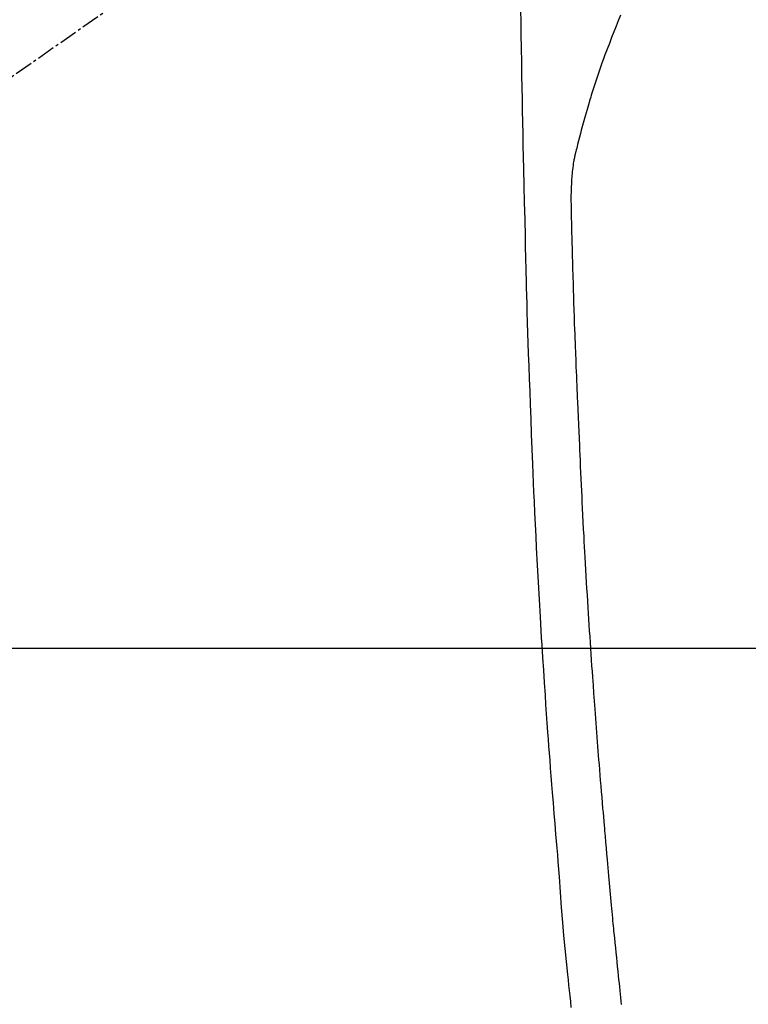
# Model space of a CAD drawing. Units: millimetres. Extents: x -109 to 26472, y -120 to 8847.
# Drawn here: x 15536 to 15566, y 7223 to 7264 of the extents above; entities that cross this region are included whole.
import ezdxf

# ---------------------------------------------------------------- set-up
doc = ezdxf.new("R2010")
doc.units = ezdxf.units.MM
doc.linetypes.add('CENTER2', pattern=[1.125, 0.75, -0.125, 0.125, -0.125])
for name, color, linetype in [('126-甲板', 2, 'Continuous'), ('150-機器', 8, 'Continuous'), ('160-文字', 254, 'Continuous')]:
    doc.layers.add(name, color=color, linetype=linetype)
doc.styles.add('KH001', font='txt')
doc.dimstyles.new('KH1xx030', dxfattribs={"dimscale": 30, "dimtxt": 2, "dimasz": 0.6, "dimexe": 0.3, "dimexo": 1.2, "dimgap": 0.5, "dimtad": 3, "dimdec": 1, "dimdsep": 46, "dimlunit": 6, "dimtxsty": 'KH001', "dimblk": 'DOT', "dimcen": 1, "dimdle": 1, "dimclrd": 256, "dimclre": 256, "dimclrt": 256, "dimadec": 0, "dimazin": 0, "dimtfac": 1, "dimtdec": 1, "dimtix": 1, "dimtmove": 2, "dimatfit": 3, "dimldrblk": 'CLOSEDBLANK', "dimfxl": 1, "dimtolj": 1, "dimtzin": 0, "dimlwd": -1, "dimlwe": -1, "dimarcsym": 0})

# ---------------------------------------------------------------- blocks, each defined once
blk = doc.blocks.new('F402_H')
at = {"layer": '150-機器', "color": 13, "linetype": 'CENTER2'}
blk.add_line((0, 0), (244.018, -170.863), dxfattribs=at)
at = {"layer": '150-機器', "color": 13, "linetype": 'Continuous'}
for points in [[(23.958, -28.834), (23.952, -29.195), (23.943, -29.768), (23.933, -30.341), (23.924, -30.914), (23.914, -31.486), (23.905, -31.966), (23.897, -32.445), (23.888, -32.925), (23.879, -33.404), (23.87, -33.886), (23.861, -34.367), (23.851, -34.849), (23.841, -35.33), (23.824, -36.034), (23.806, -36.737), (23.789, -37.44), (23.773, -38.144), (23.77, -38.329), (23.766, -38.515), (23.763, -38.7), (23.759, -38.886), (23.754, -39.143), (23.748, -39.401), (23.741, -39.659), (23.734, -39.916), (23.725, -40.253), (23.715, -40.59), (23.705, -40.927), (23.694, -41.265), (23.681, -41.696), (23.667, -42.127), (23.652, -42.559), (23.638, -42.99), (23.619, -43.513), (23.601, -44.037), (23.582, -44.56), (23.563, -45.083), (23.54, -45.706), (23.517, -46.328), (23.493, -46.95), (23.468, -47.572), (23.452, -47.957), (23.435, -48.342), (23.418, -48.728), (23.4, -49.113), (23.378, -49.594), (23.355, -50.076), (23.332, -50.557), (23.308, -51.039), (23.271, -51.752), (23.232, -52.465), (23.193, -53.178), (23.152, -53.891), (23.135, -54.182), (23.117, -54.474), (23.1, -54.765), (23.082, -55.056), (23.05, -55.579), (23.016, -56.101), (22.982, -56.624), (22.947, -57.146), (22.921, -57.53), (22.895, -57.913), (22.867, -58.297), (22.84, -58.68), (22.819, -58.969), (22.797, -59.258), (22.776, -59.547), (22.754, -59.835), (22.728, -60.17), (22.703, -60.505), (22.677, -60.839), (22.65, -61.174), (22.616, -61.606), (22.581, -62.039), (22.545, -62.472), (22.509, -62.904), (22.484, -63.19), (22.458, -63.476), (22.434, -63.761), (22.41, -64.047), (22.363, -64.676), (22.32, -65.304), (22.277, -65.933), (22.228, -66.561), (22.18, -67.099), (22.127, -67.636), (22.071, -68.172), (22.015, -68.709), (21.992, -68.931), (21.969, -69.153), (21.946, -69.376), (21.922, -69.598), (21.897, -69.838), (21.871, -70.078)], [(19.818, -28.975), (19.911, -29.202), (20.003, -29.429), (20.093, -29.657), (20.188, -29.897), (20.282, -30.137), (20.374, -30.377), (20.465, -30.618), (20.526, -30.785), (20.587, -30.953), (20.646, -31.121), (20.704, -31.289), (20.789, -31.538), (20.872, -31.788), (20.952, -32.039), (21.031, -32.29), (21.053, -32.365), (21.076, -32.439), (21.098, -32.513), (21.12, -32.588), (21.204, -32.873), (21.286, -33.158), (21.366, -33.444), (21.444, -33.731), (21.484, -33.879), (21.524, -34.029), (21.562, -34.178), (21.598, -34.328), (21.616, -34.404), (21.633, -34.479), (21.65, -34.555), (21.667, -34.631)], [(19.775, -69.957), (19.79, -69.815), (19.805, -69.672), (19.821, -69.529), (19.836, -69.386), (19.852, -69.232), (19.868, -69.078), (19.884, -68.924), (19.901, -68.771), (19.92, -68.581), (19.94, -68.391), (19.96, -68.201), (19.979, -68.011), (20, -67.808), (20.02, -67.606), (20.041, -67.404), (20.061, -67.202), (20.071, -67.104), (20.081, -67.007), (20.09, -66.909), (20.1, -66.812), (20.111, -66.705), (20.121, -66.598), (20.132, -66.491), (20.142, -66.384), (20.155, -66.248), (20.168, -66.111), (20.18, -65.975), (20.193, -65.838), (20.22, -65.537), (20.248, -65.236), (20.275, -64.935), (20.302, -64.634), (20.317, -64.466), (20.332, -64.299), (20.347, -64.132), (20.361, -63.965), (20.383, -63.721), (20.404, -63.476), (20.426, -63.231), (20.447, -62.987), (20.457, -62.876), (20.467, -62.764), (20.476, -62.653), (20.486, -62.542), (20.501, -62.365), (20.516, -62.187), (20.531, -62.009), (20.546, -61.832), (20.565, -61.599), (20.585, -61.366), (20.604, -61.133), (20.624, -60.9), (20.642, -60.679), (20.66, -60.458), (20.678, -60.237), (20.695, -60.016), (20.711, -59.828), (20.726, -59.64), (20.74, -59.453), (20.755, -59.265), (20.785, -58.879), (20.814, -58.493), (20.843, -58.108), (20.872, -57.722), (20.896, -57.392), (20.92, -57.063), (20.944, -56.733), (20.968, -56.403), (20.985, -56.162), (21.002, -55.921), (21.018, -55.679), (21.035, -55.438), (21.051, -55.197), (21.067, -54.957), (21.083, -54.716), (21.098, -54.475), (21.114, -54.235), (21.13, -53.995), (21.145, -53.754), (21.16, -53.514), (21.177, -53.253), (21.193, -52.991), (21.208, -52.73), (21.224, -52.469), (21.239, -52.208), (21.254, -51.947), (21.269, -51.686), (21.284, -51.426), (21.296, -51.209), (21.308, -50.992), (21.32, -50.775), (21.332, -50.558), (21.347, -50.266), (21.362, -49.974), (21.377, -49.682), (21.392, -49.39), (21.403, -49.153), (21.415, -48.915), (21.426, -48.678), (21.437, -48.44), (21.449, -48.182), (21.46, -47.924), (21.471, -47.666), (21.482, -47.407), (21.491, -47.193), (21.501, -46.978), (21.51, -46.763), (21.518, -46.549), (21.521, -46.473), (21.524, -46.398), (21.527, -46.323), (21.53, -46.248), (21.544, -45.935), (21.56, -45.622), (21.576, -45.309), (21.591, -44.996), (21.599, -44.825), (21.605, -44.654), (21.612, -44.483), (21.619, -44.312), (21.627, -44.12), (21.634, -43.928), (21.642, -43.736), (21.65, -43.543), (21.657, -43.378), (21.663, -43.213), (21.67, -43.048), (21.677, -42.882), (21.682, -42.761), (21.686, -42.639), (21.691, -42.518), (21.696, -42.397), (21.704, -42.184), (21.712, -41.972), (21.719, -41.76), (21.727, -41.548), (21.732, -41.401), (21.737, -41.254), (21.742, -41.107), (21.747, -40.96), (21.752, -40.771), (21.758, -40.581), (21.763, -40.391), (21.769, -40.201), (21.774, -40.034), (21.779, -39.866), (21.784, -39.698), (21.789, -39.53), (21.791, -39.435), (21.794, -39.341), (21.797, -39.246), (21.8, -39.151), (21.803, -39.005), (21.807, -38.858), (21.811, -38.712), (21.814, -38.566), (21.817, -38.471), (21.819, -38.376), (21.822, -38.281), (21.824, -38.187), (21.83, -37.984), (21.835, -37.782), (21.84, -37.579), (21.845, -37.377), (21.85, -37.196), (21.853, -37.015), (21.856, -36.835), (21.857, -36.654), (21.857, -36.474), (21.855, -36.294), (21.85, -36.114), (21.842, -35.934), (21.839, -35.874), (21.836, -35.814), (21.832, -35.755), (21.827, -35.695), (21.821, -35.614), (21.814, -35.534), (21.806, -35.453), (21.797, -35.372), (21.786, -35.287), (21.774, -35.201), (21.761, -35.116), (21.748, -35.031), (21.74, -34.989), (21.733, -34.946), (21.725, -34.904), (21.717, -34.862), (21.709, -34.825), (21.702, -34.788), (21.694, -34.751), (21.686, -34.715), (21.681, -34.694), (21.676, -34.673), (21.671, -34.652), (21.666, -34.631)]]:
    blk.add_lwpolyline(points, dxfattribs=at)
blk = doc.blocks.new('_ClosedBlank')
at = {"color": 0, "linetype": 'ByBlock', "lineweight": -2}
for p, q in [((-1, 0.1667), (0, 0)), ((-1, 0.1667), (-1, -0.1667)), ((0, 0), (-1, -0.1667))]:
    blk.add_line(p, q, dxfattribs=at)
blk = doc.blocks.new('_Dot')
at = {"color": 0, "linetype": 'ByBlock', "lineweight": -2}
blk.add_line((-0.5, 0), (-1, 0), dxfattribs=at)
at = {"color": 0, "linetype": 'ByBlock', "const_width": 0.5}
blk.add_lwpolyline([(-0.25, 0, 1), (0.25, 0, 1)], format="xyb", close=True, dxfattribs=at)

msp = doc.modelspace()

# ---------------------------------------------------------------- linework, layer by layer
at = {"layer": '126-甲板'}
msp.add_lwpolyline([(15970.66, 7238.194), (15190.66, 7238.194, 0.414214), (15180.66, 7228.194), (15180.66, 6813.194, 0.414214), (15190.66, 6803.194), (15970.66, 6803.194, 0.414214), (15980.66, 6813.194), (15980.66, 7228.194, 0.414214)], format="xyb", close=True, dxfattribs=at)

# ---------------------------------------------------------------- block references
at = {"layer": '150-機器', "xscale": -1}
msp.add_blockref('F402_H', (15580.674, 7293.404), dxfattribs=at)

# ---------------------------------------------------------------- leaders
at = {"layer": '160-文字', "annotation_type": 0, "has_hookline": 1, "hookline_direction": 1}
for points, text_width in [([(15920.66, 7293.268), (15955.25, 4920.992), (15937.25, 4920.992)], 1009.949), ([(15800.66, 7281.268), (15595.37, 5205.337), (15577.37, 5205.337)], 1266.091)]:
    msp.add_leader(points, dimstyle='KH1xx030', override={"dimgap": 0.5, "dimtad": 1}, dxfattribs=dict(at, text_width=text_width))
at = {"layer": '160-文字'}
msp.add_leader([(15700.674, 7293.268), (15326.829, 5721.966)], dimstyle='KH1xx030', override={"dimgap": 0.5, "dimtad": 1}, dxfattribs=at)

doc.saveas('drawing.dxf')
